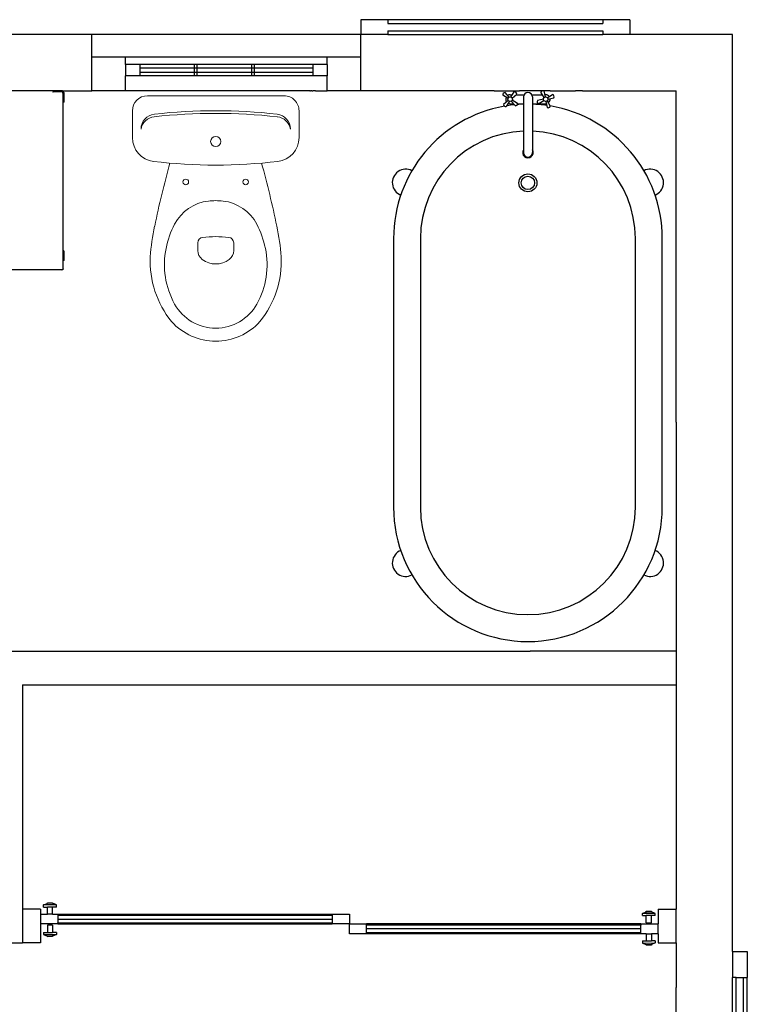
# Model space of a CAD drawing. Units: metres. Extents: x 25.6 to 63.6, y 23.1 to 37.4.
# Drawn here: x 35.4 to 37.4, y 28.9 to 31.5 of the extents above; entities that cross this region are included whole.
import ezdxf

# ---------------------------------------------------------------- set-up
doc = ezdxf.new("R2010")
doc.units = ezdxf.units.M
for name, color, linetype in [('AMBIENTACION', 1, 'Continuous'), ('MUEBLES', 1, 'Continuous'), ('SectionCutEdges', 7, 'Continuous')]:
    doc.layers.add(name, color=color, linetype=linetype)
doc.layers.add('MOBILIARIO', color=4, linetype='Continuous', lineweight=9)

# ---------------------------------------------------------------- blocks, each defined once
blk = doc.blocks.new('gazebo multifuncional plantas_dwg_2SAINVI1-127586-Level 1')
at = {"lineweight": 9}
for p, q in [((0.04, 0.2225), (0.1116, 0.2225)), ((0, -0.1825), (0, 0.1825)), ((0.413, 0.048), (0.3929, 0.048)), ((0.413, -0.048), (0.3929, -0.048)), ((0.04, -0.2225), (0.1116, -0.2225))]:
    blk.add_line(p, q, dxfattribs=at)
for centre, radius in [((0.23, 0.08), 0.0075), ((0.122, 0), 0.0135), ((0.122, 0), 0.0135), ((0.23, -0.08), 0.0075)]:
    blk.add_circle(centre, radius, dxfattribs=at)
for centre, radius, start, end in [((0.04, 0.1825), 0.04, 90, 180), ((0.1116, 0.1585), 0.064, 6.7931, 90), ((0.0887, 0.1595), 0.04, 90, 173.7281), ((0.0959, 0.1601), 0.04, 100.2428, 173.7859), ((1.54, 0), 1.5, 173.7281, 186.2719), ((1.54, 0), 1.493, 173.6755, 186.3306), ((-1.219, 0), 1.404, 353.2069, 6.7931), ((0.8496, -2.2862), 2.5, 101.5744, 105.544), ((0.4757, -0.4232), 0.6, 94.3794, 102.2907), ((0.4404, -0.0848), 0.26, 51.2869, 92.3028), ((0.4578, -0.1123), 0.25, 101.6195, 117.4027), ((0.451, -0.079), 0.216, 60.8839, 101.6195), ((0.396, 0.007), 0.1156, 117.4027, 173.7581), ((0.495, 0), 0.1256, 299.1161, 60.8839), ((0.495, 0), 0.16, 312.4362, 47.5638), ((0.676, 0), 0.3, 173.3508, 186.6492), ((0.3929, 0.033), 0.015, 90, 173.3508), ((0.413, 0.018), 0.03, 36.8699, 90), ((0.389, 0), 0.06, 323.1301, 36.8699), ((0.46, 0), 0.18, 173.7581, 186.2419), ((0.396, -0.007), 0.1156, 186.2419, 242.5973), ((0.3929, -0.033), 0.015, 186.6492, 270), ((0.413, -0.018), 0.03, 270, 323.1301), ((0.8496, 2.2862), 2.5, 254.456, 258.4256), ((0.4578, 0.1123), 0.25, 242.5973, 258.3805), ((0.451, 0.079), 0.216, 258.3805, 299.1161), ((0.4404, 0.0848), 0.26, 267.6972, 308.7131), ((0.04, -0.1825), 0.04, 180, 270), ((0.0887, -0.1595), 0.04, 186.2719, 270), ((0.0959, -0.1601), 0.04, 186.2141, 259.7572), ((0.1116, -0.1585), 0.064, 270, 353.2069), ((0.4757, 0.4232), 0.6, 257.7093, 265.6206)]:
    blk.add_arc(centre, radius, start, end, dxfattribs=at)
blk = doc.blocks.new('BAÑERA OVALADA-07')
at = {"layer": 'MUEBLES', "color": 4}
for p, q in [((-0.0473, -0.0132), (-0.0385, 0.0015)), ((0.0453, -0.0144), (0.0364, 0.0002)), ((0.0492, -0.0128), (0.0454, 0.0039)), ((-0.0553, -0.0169), (-0.0701, -0.0082)), ((-0.0549, -0.0222), (-0.0679, -0.0334)), ((-0.0526, -0.0137), (-0.0638, -0.0007)), ((-0.0516, -0.0249), (-0.0604, -0.0397)), ((-0.0495, -0.0066), (-0.0434, -0.0066)), ((-0.0463, -0.0245), (-0.0351, -0.0375)), ((-0.0441, -0.0159), (-0.0311, -0.0047)), ((-0.0436, -0.0212), (-0.0289, -0.03)), ((-0.0332, -0.0066), (-0.011, -0.0066)), ((-0.0125, -0.0125), (-0.0125, -0.1681)), ((0.011, -0.0066), (0.0405, -0.0066)), ((0.0125, -0.0125), (0.0125, -0.1681)), ((0.0432, -0.0193), (0.0265, -0.0231)), ((0.0448, -0.0232), (0.0301, -0.0321)), ((0.0478, -0.0066), (0.0495, -0.0066)), ((0.0497, -0.0253), (0.0535, -0.0421)), ((0.0536, -0.0237), (0.0625, -0.0384)), ((0.0541, -0.0149), (0.0688, -0.006)), ((0.0557, -0.0188), (0.0724, -0.0151)), ((-0.0495, -0.0316), (-0.0402, -0.0316)), ((-0.0288, -0.0316), (-0.0125, -0.0316)), ((0.0125, -0.0316), (0.0288, -0.0316)), ((0.0311, -0.0316), (0.0495, -0.0316)), ((-0.375, -0.4077), (-0.375, -1.1577)), ((-0.3, -0.4077), (-0.3, -1.1577)), ((0.3, -1.1577), (0.3, -0.4077)), ((0.375, -1.1577), (0.375, -0.4077))]:
    blk.add_line(p, q, dxfattribs=at)
for centre, radius in [((-0.0495, -0.0191), 0.00625), ((0.0495, -0.0191), 0.00625), ((0, -0.2526), 0.025), ((0, -0.2526), 0.0187)]:
    blk.add_circle(centre, radius, dxfattribs=at)
for centre, radius, start, end in [((-0.0373, -0.0046), 0.00625, 358.7822, 101.2178), ((0.0424, -0.0016), 0.00625, 60.7822, 163.2178), ((-0.0639, -0.0069), 0.00625, 88.7822, 191.2178), ((-0.0495, -0.0191), 0.0125, 154.4808, 215.5192), ((-0.0495, -0.0191), 0.0125, 90, 125.5192), ((0, -0.0125), 0.0125, 0, 180), ((0.0319, -0.0262), 0.00625, 150.7822, 253.2178), ((0.0495, -0.0191), 0.0125, 36.4808, 90), ((0.0495, -0.0191), 0.0125, 306.4808, 7.5192), ((0.067, -0.012), 0.00625, 330.7822, 73.2178), ((0, -0.4077), 0.375, 100.057, 180), ((-0.0616, -0.0336), 0.00625, 178.7822, 281.2178), ((0, -0.4077), 0.375, 95.7566, 99.0541), ((-0.0495, -0.0191), 0.0125, 244.4808, 270), ((-0.035, -0.0312), 0.00625, 268.7822, 11.2178), ((0, -0.4077), 0.375, 91.9102, 94.4838), ((0, -0.4077), 0.375, 81.9984, 88.0898), ((0.0495, -0.0191), 0.0125, 270, 277.5192), ((0.0565, -0.0366), 0.00625, 240.7822, 343.2178), ((0, -0.4077), 0.375, 0, 80.4503), ((0, -0.4077), 0.3, 92.388, 180), ((0, -0.4077), 0.3, 360, 87.612), ((0, -0.1681), 0.0147, 148.4214, 31.5786), ((0, -0.1681), 0.0125, 180, 360), ((-0.3411, -0.2519), 0.0375, 62.5801, 248.3121), ((0.3411, -0.2519), 0.0375, 291.6879, 117.4199), ((0, -1.1577), 0.375, 180, 0), ((0, -1.1577), 0.3, 180, 0), ((-0.3411, -1.3135), 0.0375, 111.6879, 297.4199), ((0.3411, -1.3135), 0.0375, 242.5801, 68.3121)]:
    blk.add_arc(centre, radius, start, end, dxfattribs=at)
blk = doc.blocks.new('small one bedroom cabin pl')
for p, q in [((36.6153, 32.0738), (36.0393, 32.0738)), ((35.9673, 32.0338), (35.2473, 32.0338)), ((35.8773, 31.9738), (35.3373, 31.9738)), ((35.5214, 31.9538), (35.3759, 31.9538)), ((35.6746, 31.9538), (35.5291, 31.9538)), ((35.8395, 31.9538), (35.6823, 31.9538)), ((35.5214, 31.9238), (35.3759, 31.9238)), ((35.6746, 31.9238), (35.5291, 31.9238)), ((35.8395, 31.9238), (35.6823, 31.9238)), ((35.1679, 31.8837), (35.1669, 31.8838)), ((35.1689, 31.8833), (35.1679, 31.8837)), ((35.4423, 31.8838), (35.3373, 31.8838)), ((35.8183, 31.8838), (35.4423, 31.8838)), ((35.8203, 31.8838), (35.8183, 31.8838)), ((35.8223, 31.8838), (35.8203, 31.8838)), ((35.8243, 31.8838), (35.8223, 31.8838)), ((35.8262, 31.8838), (35.8243, 31.8838)), ((35.8282, 31.8838), (35.8262, 31.8838)), ((35.8303, 31.8838), (35.8282, 31.8838)), ((35.8303, 31.8838), (35.8323, 31.8838)), ((35.8343, 31.8838), (35.8323, 31.8838)), ((35.8363, 31.8838), (35.8343, 31.8838)), ((35.8363, 31.8838), (35.8374, 31.8838)), ((35.8374, 31.8838), (35.8383, 31.8838)), ((35.8428, 31.8838), (35.8383, 31.8838)), ((35.8461, 31.8838), (35.8428, 31.8838)), ((35.8461, 31.8838), (35.8473, 31.8838)), ((35.8473, 31.8838), (35.8773, 31.8838)), ((35.1424, 31.8798), (35.1439, 31.8813)), ((35.1439, 31.8813), (35.1699, 31.8813)), ((35.1679, 31.8788), (35.1699, 31.8788)), ((35.1697, 31.8826), (35.1689, 31.8833)), ((35.1697, 31.8826), (35.1703, 31.8818)), ((35.1708, 31.8804), (35.1699, 31.8813)), ((35.1699, 31.8788), (35.1703, 31.8783)), ((35.1703, 31.8818), (35.1707, 31.8808)), ((35.1708, 31.8804), (35.1707, 31.8808)), ((35.1707, 31.8779), (35.1709, 31.8778)), ((35.1719, 31.8793), (35.1708, 31.8804)), ((35.1709, 31.8798), (35.1708, 31.8804)), ((35.1709, 31.8778), (35.1709, 31.8798)), ((35.1709, 31.852), (35.1709, 31.8778)), ((35.1719, 31.8793), (35.1719, 31.853)), ((35.1703, 31.8515), (35.1699, 31.851)), ((35.1709, 31.852), (35.1707, 31.8519)), ((35.1719, 31.853), (35.1709, 31.852)), ((35.1709, 31.4565), (35.1709, 31.852)), ((35.1709, 31.4565), (35.1707, 31.4566)), ((35.1709, 31.4307), (35.1709, 31.4565)), ((35.1719, 31.4555), (35.1709, 31.4565)), ((35.1719, 31.4555), (35.1719, 31.4292)), ((35.1709, 31.4282), (35.1709, 31.4307)), ((35.1719, 31.4292), (35.1709, 31.4282)), ((35.1709, 31.4267), (35.1709, 31.4282)), ((35.1709, 31.4136), (35.1709, 31.4267)), ((35.1709, 31.4085), (35.1709, 31.4136)), ((35.1669, 31.4045), (34.7959, 31.4045)), ((35.1669, 31.4045), (35.1679, 31.4046)), ((35.1689, 31.4051), (35.1679, 31.4046)), ((35.1697, 31.4057), (35.1689, 31.4051)), ((35.1703, 31.4065), (35.1697, 31.4057)), ((35.1707, 31.4075), (35.1703, 31.4065)), ((35.1707, 31.4075), (35.1709, 31.4085)), ((35.118, 29.7047), (35.1282, 29.709)), ((35.118, 29.7047), (35.1282, 29.7089)), ((35.1522, 29.7048), (35.118, 29.7047)), ((35.118, 29.6988), (35.118, 29.7047)), ((35.118, 29.6988), (35.1282, 29.6989)), ((35.1282, 29.7103), (35.142, 29.7104)), ((35.1282, 29.709), (35.1282, 29.7103)), ((35.1282, 29.7089), (35.1282, 29.709)), ((35.1282, 29.709), (35.1284, 29.709)), ((35.1282, 29.7089), (35.1284, 29.709)), ((35.1283, 29.6798), (35.1282, 29.6989)), ((35.142, 29.6989), (35.1282, 29.6989)), ((35.1417, 29.7091), (35.1284, 29.709)), ((35.142, 29.7091), (35.1417, 29.7091)), ((35.142, 29.709), (35.1417, 29.7091)), ((35.142, 29.7091), (35.142, 29.7104)), ((35.1522, 29.7048), (35.142, 29.7091)), ((35.142, 29.709), (35.142, 29.7091)), ((35.142, 29.7086), (35.142, 29.709)), ((35.1434, 29.7084), (35.142, 29.709)), ((35.1522, 29.699), (35.142, 29.6989)), ((35.1421, 29.6799), (35.142, 29.6989)), ((35.1522, 29.699), (35.1522, 29.7048)), ((35.1421, 29.6799), (35.8907, 29.6798)), ((35.1561, 29.6798), (35.8907, 29.6798)), ((35.8907, 29.6767), (35.1561, 29.6767)), ((36.7209, 29.6821), (36.7311, 29.6865)), ((36.7209, 29.6821), (36.7311, 29.6864)), ((36.7551, 29.6823), (36.7209, 29.6821)), ((36.7209, 29.6763), (36.7209, 29.6821)), ((36.7209, 29.6763), (36.7311, 29.6763)), ((36.7311, 29.6865), (36.7311, 29.6878)), ((36.7311, 29.6878), (36.7449, 29.6878)), ((36.7311, 29.6864), (36.7311, 29.6865)), ((36.7311, 29.6865), (36.7313, 29.6865)), ((36.7311, 29.6864), (36.7313, 29.6865)), ((36.7311, 29.6849), (36.7311, 29.6856)), ((36.7449, 29.6764), (36.7311, 29.6763)), ((36.7312, 29.6573), (36.7311, 29.6763)), ((36.7446, 29.6865), (36.7313, 29.6865)), ((36.7449, 29.6865), (36.7446, 29.6865)), ((36.7449, 29.6864), (36.7446, 29.6865)), ((36.7449, 29.6865), (36.7449, 29.6878)), ((36.7551, 29.6823), (36.7449, 29.6865)), ((36.7449, 29.6864), (36.7449, 29.6865)), ((36.7449, 29.6861), (36.7449, 29.6864)), ((36.7551, 29.6823), (36.7449, 29.6864)), ((36.745, 29.6573), (36.7449, 29.6764)), ((36.7551, 29.6764), (36.7449, 29.6764)), ((36.7551, 29.6764), (36.7551, 29.6823)), ((35.1421, 29.6504), (35.1283, 29.6503)), ((35.1283, 29.6503), (35.1283, 29.6313)), ((35.1421, 29.6504), (35.1421, 29.6313)), ((35.1561, 29.6567), (35.8907, 29.6567)), ((35.1561, 29.6538), (35.8907, 29.6538)), ((36.7171, 29.6538), (35.9825, 29.6538)), ((36.7171, 29.6509), (35.9825, 29.6509)), ((36.7312, 29.6573), (36.745, 29.6573)), ((35.1181, 29.6312), (35.1283, 29.6313)), ((35.1181, 29.6312), (35.1182, 29.6254)), ((35.1182, 29.6254), (35.1523, 29.6255)), ((35.1182, 29.6254), (35.1284, 29.6211)), ((35.1182, 29.6254), (35.1284, 29.6212)), ((35.1283, 29.6313), (35.1421, 29.6313)), ((35.1284, 29.6215), (35.1284, 29.6212)), ((35.1284, 29.6212), (35.1284, 29.6211)), ((35.1284, 29.6212), (35.1286, 29.6211)), ((35.1284, 29.6211), (35.1286, 29.6211)), ((35.1284, 29.6211), (35.1284, 29.6198)), ((35.1421, 29.6199), (35.1284, 29.6198)), ((35.1286, 29.6211), (35.1419, 29.6212)), ((35.1421, 29.6213), (35.1419, 29.6212)), ((35.1421, 29.6212), (35.1419, 29.6212)), ((35.1523, 29.6314), (35.1421, 29.6313)), ((35.1523, 29.6255), (35.1421, 29.6212)), ((35.1523, 29.6255), (35.1421, 29.6213)), ((35.1421, 29.6227), (35.1421, 29.622)), ((35.1421, 29.6213), (35.1421, 29.6212)), ((35.1421, 29.6212), (35.1421, 29.6199)), ((35.1523, 29.6314), (35.1523, 29.6255)), ((35.9825, 29.6309), (36.7171, 29.6309)), ((36.7171, 29.6278), (35.9825, 29.6278)), ((36.7312, 29.6278), (36.7312, 29.6087)), ((36.745, 29.6278), (36.745, 29.6088)), ((36.721, 29.6087), (36.7211, 29.6028)), ((36.721, 29.6087), (36.7312, 29.6087)), ((36.7211, 29.6028), (36.7552, 29.603)), ((36.7211, 29.6028), (36.7313, 29.5986)), ((36.7298, 29.5993), (36.7313, 29.5987)), ((36.7312, 29.6087), (36.745, 29.6088)), ((36.7313, 29.5991), (36.7313, 29.5987)), ((36.7313, 29.5987), (36.7313, 29.5986)), ((36.7313, 29.5987), (36.7315, 29.5986)), ((36.7313, 29.5986), (36.7315, 29.5986)), ((36.7313, 29.5986), (36.7313, 29.5973)), ((36.7451, 29.5973), (36.7313, 29.5973)), ((36.7315, 29.5986), (36.7448, 29.5986)), ((36.7451, 29.5987), (36.7448, 29.5986)), ((36.7451, 29.5986), (36.7448, 29.5986)), ((36.7552, 29.6088), (36.745, 29.6088)), ((36.7552, 29.603), (36.7451, 29.5986)), ((36.7552, 29.603), (36.7451, 29.5987)), ((36.7451, 29.5987), (36.7451, 29.5986)), ((36.7451, 29.5986), (36.7451, 29.5973)), ((36.7552, 29.6088), (36.7552, 29.603)), ((37.0016, 28.9502), (37.0016, 29.5102))]:
    blk.add_line(p, q)
at = {"layer": 'SectionCutEdges'}
for p, q in [((36.0393, 32.0738), (35.9673, 32.0738)), ((35.9673, 32.0738), (35.9673, 32.0338)), ((36.0393, 32.0738), (36.0393, 32.0638)), ((36.6873, 32.0738), (36.6153, 32.0738)), ((36.6153, 32.0738), (36.6153, 32.0638)), ((36.6873, 32.0738), (36.6873, 32.0338)), ((36.0393, 32.0638), (36.6153, 32.0638)), ((36.0393, 32.0438), (36.6153, 32.0438)), ((36.0393, 32.0438), (36.0393, 32.0338)), ((36.6153, 32.0438), (36.6153, 32.0338)), ((35.2473, 32.0338), (33.8373, 32.0338)), ((35.2473, 31.9738), (35.2473, 32.0338)), ((36.0393, 32.0338), (35.9673, 32.0338)), ((35.9673, 31.9738), (35.9673, 32.0338)), ((36.0393, 32.0338), (36.6153, 32.0338)), ((36.6873, 32.0338), (36.6153, 32.0338)), ((36.9616, 32.0338), (36.6873, 32.0338)), ((36.9616, 29.5802), (36.9616, 32.0338)), ((35.2473, 31.8838), (35.2473, 31.9738)), ((35.3373, 31.9738), (35.2473, 31.9738)), ((35.3373, 31.9538), (35.3373, 31.9738)), ((35.9673, 31.9738), (35.8773, 31.9738)), ((35.8773, 31.9538), (35.8773, 31.9738)), ((35.9673, 31.8838), (35.9673, 31.9738)), ((35.3373, 31.9538), (35.3373, 31.9238)), ((35.3759, 31.9538), (35.3373, 31.9538)), ((35.3759, 31.9538), (35.3759, 31.9438)), ((35.3759, 31.9438), (35.3759, 31.9338)), ((35.5214, 31.9438), (35.3759, 31.9438)), ((35.5291, 31.9538), (35.5214, 31.9538)), ((35.5214, 31.9538), (35.5214, 31.9438)), ((35.5214, 31.9438), (35.5214, 31.9338)), ((35.5291, 31.9438), (35.5214, 31.9438)), ((35.5291, 31.9438), (35.5291, 31.9538)), ((35.5291, 31.9338), (35.5291, 31.9438)), ((35.6746, 31.9438), (35.5291, 31.9438)), ((35.6823, 31.9538), (35.6746, 31.9538)), ((35.6746, 31.9538), (35.6746, 31.9438)), ((35.6746, 31.9438), (35.6746, 31.9338)), ((35.6823, 31.9438), (35.6746, 31.9438)), ((35.6823, 31.9438), (35.6823, 31.9538)), ((35.6823, 31.9338), (35.6823, 31.9438)), ((35.8395, 31.9438), (35.6823, 31.9438)), ((35.8773, 31.9538), (35.8395, 31.9538)), ((35.8395, 31.9438), (35.8395, 31.9538)), ((35.8395, 31.9338), (35.8395, 31.9438)), ((35.8773, 31.9538), (35.8773, 31.9238)), ((35.3759, 31.9238), (35.3373, 31.9238)), ((35.3373, 31.8838), (35.3373, 31.9238)), ((35.3759, 31.9338), (35.5214, 31.9338)), ((35.3759, 31.9338), (35.3759, 31.9238)), ((35.5214, 31.9338), (35.5214, 31.9238)), ((35.5214, 31.9338), (35.5291, 31.9338)), ((35.5291, 31.9238), (35.5214, 31.9238)), ((35.5291, 31.9238), (35.5291, 31.9338)), ((35.5291, 31.9338), (35.6746, 31.9338)), ((35.6746, 31.9338), (35.6746, 31.9238)), ((35.6746, 31.9338), (35.6823, 31.9338)), ((35.6823, 31.9238), (35.6746, 31.9238)), ((35.6823, 31.9238), (35.6823, 31.9338)), ((35.6823, 31.9338), (35.8395, 31.9338)), ((35.8395, 31.9238), (35.8395, 31.9338)), ((35.8773, 31.9238), (35.8395, 31.9238)), ((35.8773, 31.8838), (35.8773, 31.9238)), ((35.1669, 31.8838), (34.1749, 31.8838)), ((35.1669, 31.8838), (35.2473, 31.8838)), ((35.3373, 31.8838), (35.2473, 31.8838)), ((35.9673, 31.8838), (35.8773, 31.8838)), ((36.2811, 31.8838), (35.9673, 31.8838)), ((36.3241, 31.8838), (36.2811, 31.8838)), ((36.3241, 31.8838), (36.3916, 31.8838)), ((36.4741, 31.8838), (36.3916, 31.8838)), ((36.4741, 31.8838), (36.5416, 31.8838)), ((36.5601, 31.8838), (36.5416, 31.8838)), ((36.5601, 31.8838), (36.8116, 31.8838)), ((36.8116, 31.6053), (36.8116, 31.8838)), ((36.8116, 30.9966), (36.8116, 31.6053)), ((36.8116, 30.9966), (36.8116, 30.3838)), ((34.9716, 30.3838), (36.4206, 30.3838)), ((36.8116, 30.3838), (36.4206, 30.3838)), ((36.8116, 30.3838), (36.8116, 30.2938)), ((35.0616, 30.2938), (36.8116, 30.2938)), ((35.0616, 30.2938), (35.0616, 29.6938)), ((36.8116, 30.2938), (36.8116, 29.6938)), ((35.0616, 29.6938), (35.0616, 29.6038)), ((35.1102, 29.6938), (35.0616, 29.6938)), ((35.1102, 29.6938), (35.1102, 29.6798)), ((35.1102, 29.6798), (35.1102, 29.6538)), ((35.1102, 29.6798), (35.1283, 29.6798)), ((35.1421, 29.6799), (35.1283, 29.6798)), ((35.1421, 29.6799), (35.1561, 29.6798)), ((35.1561, 29.6798), (35.1561, 29.6767)), ((35.1561, 29.6767), (35.1561, 29.6667)), ((35.8907, 29.6798), (35.8907, 29.6767)), ((35.8907, 29.6798), (35.9366, 29.6798)), ((35.8907, 29.6767), (35.8907, 29.6667)), ((35.9366, 29.6798), (35.9366, 29.6538)), ((36.763, 29.6938), (36.8116, 29.6938)), ((36.763, 29.6938), (36.763, 29.6538)), ((36.8116, 29.6038), (36.8116, 29.6938)), ((35.1561, 29.6538), (35.1102, 29.6538)), ((35.1102, 29.6538), (35.1102, 29.6038)), ((35.1561, 29.6667), (35.8907, 29.6667)), ((35.1561, 29.6667), (35.1561, 29.6567)), ((35.1561, 29.6538), (35.1561, 29.6567)), ((35.8907, 29.6667), (35.8907, 29.6567)), ((35.8907, 29.6567), (35.8907, 29.6538)), ((35.9366, 29.6538), (35.8907, 29.6538)), ((35.9366, 29.6538), (35.9825, 29.6538)), ((35.9366, 29.6278), (35.9366, 29.6538)), ((35.9825, 29.6509), (35.9825, 29.6538)), ((35.9825, 29.6409), (35.9825, 29.6509)), ((36.7171, 29.6538), (36.763, 29.6538)), ((36.7171, 29.6538), (36.7171, 29.6509)), ((36.7171, 29.6409), (36.7171, 29.6509)), ((36.763, 29.6278), (36.763, 29.6538)), ((35.9825, 29.6278), (35.9366, 29.6278)), ((36.7171, 29.6409), (35.9825, 29.6409)), ((35.9825, 29.6309), (35.9825, 29.6409)), ((35.9825, 29.6278), (35.9825, 29.6309)), ((36.7171, 29.6309), (36.7171, 29.6409)), ((36.7171, 29.6278), (36.7171, 29.6309)), ((36.7312, 29.6278), (36.7171, 29.6278)), ((36.7312, 29.6278), (36.745, 29.6278)), ((36.763, 29.6278), (36.745, 29.6278)), ((36.763, 29.6278), (36.763, 29.6038)), ((34.1716, 29.6038), (35.0616, 29.6038)), ((35.1102, 29.6038), (35.0616, 29.6038)), ((36.763, 29.6038), (36.8116, 29.6038)), ((36.8116, 29.6038), (36.8116, 29.4838)), ((36.9616, 29.5802), (37.0016, 29.5802)), ((36.9616, 29.5802), (36.9616, 29.5102)), ((37.0016, 29.5802), (37.0016, 29.5102)), ((36.9616, 28.9502), (36.9616, 29.5102)), ((36.9716, 29.5102), (36.9616, 29.5102)), ((36.9716, 28.9502), (36.9716, 29.5102)), ((36.9716, 29.5102), (36.9916, 29.5102)), ((36.9916, 28.9502), (36.9916, 29.5102)), ((36.9916, 29.5102), (37.0016, 29.5102)), ((36.8116, 29.3938), (36.8116, 29.4838))]:
    blk.add_line(p, q, dxfattribs=at)
at = {"layer": 'AMBIENTACION', "xscale": 0.9588403989099926, "yscale": 0.9588403989099926, "zscale": 0.9588403989099926}
blk.add_blockref('BAÑERA OVALADA-07', (36.4144, 31.8793), dxfattribs=at)
at = {"layer": 'MOBILIARIO', "extrusion": (0, 0, -1), "xscale": 1.002375088424969, "yscale": 1.002375088424969, "zscale": -1.002375088424944, "rotation": 270}
blk.add_blockref('gazebo multifuncional plantas_dwg_2SAINVI1-127586-Level 1', (-35.5788, 31.8702), dxfattribs=at)

msp = doc.modelspace()

# ---------------------------------------------------------------- block references
msp.add_blockref('small one bedroom cabin pl', (0.3841, -0.5729))

doc.saveas('drawing.dxf')
